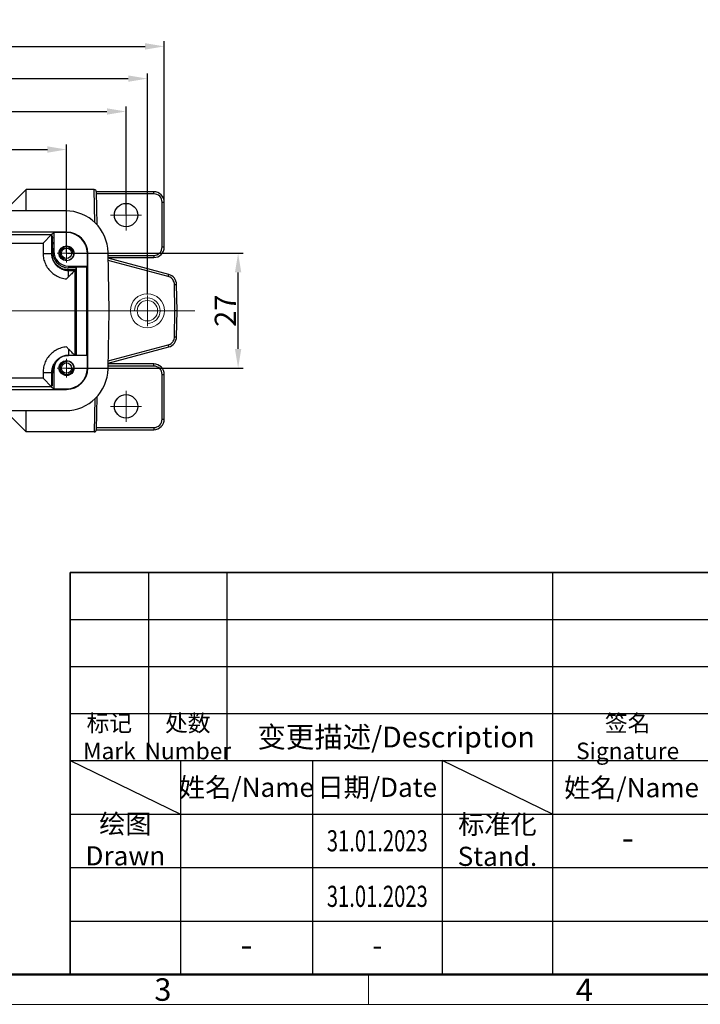
# Model space of a CAD drawing. Units: millimetres. Extents: x 2688 to 3282, y 481 to 901.
# Drawn here: x 2903 to 3063, y 481 to 712 of the extents above; entities that cross this region are included whole.
import ezdxf

# ---------------------------------------------------------------- set-up
doc = ezdxf.new("R2010")
doc.units = ezdxf.units.MM
doc.header["$LTSCALE"] = 65.395
doc.header["$PDMODE"] = 3
doc.header["$PDSIZE"] = 8
doc.linetypes.add('CENTER', pattern=[0.6, 0.375, -0.075, 0.075, -0.075])
doc.layers.get('0').update_dxf_attribs({"linetype": 'CONTINUOUS', "lineweight": 30})
doc.layers.get('Defpoints').update_dxf_attribs({"linetype": 'CONTINUOUS'})
for name, color, linetype, lineweight in [('Cen', 1, 'CENTER', 15), ('Dim', 3, 'CONTINUOUS', 15), ('图框', 7, 'CONTINUOUS', 20)]:
    doc.layers.add(name, color=color, linetype=linetype, lineweight=lineweight)
doc.styles.add('Romans字体', font='romans.shx', dxfattribs={"width": 0.75})
doc.styles.get("Standard").update_dxf_attribs({"font": 'txt', "width": 0.75})
doc.dimstyles.new('01', dxfattribs={"dimtxt": 5, "dimasz": 4.5, "dimexe": 1.2, "dimexo": 0.2, "dimgap": 0.5, "dimtad": 1, "dimdec": 1, "dimdsep": 46, "dimtxsty": 'Romans字体', "dimcen": 0, "dimclrd": 1, "dimclre": 6, "dimclrt": 4, "dimazin": 2, "dimtfac": 1, "dimtdec": 1, "dimtofl": 0, "dimtmove": 0, "dimatfit": 3, "dimfxl": 1, "dimtolj": 1, "dimtzin": 0, "dimarcsym": 0})

# ---------------------------------------------------------------- blocks, each defined once
blk = doc.blocks.new('A4图框-NEW')
at = {"layer": '图框', "lineweight": 35}
for q in [(1126.93, 531.33), (946.93, 484.03)]:
    blk.add_line((946.93, 531.33), q, dxfattribs=at)
at = {"layer": '图框', "lineweight": -3}
for p, q in [((956.15, 531.33), (956.15, 509.21)), ((965.36, 531.33), (965.36, 509.21)), ((1003.65, 531.33), (1003.65, 484.03)), ((946.93, 525.8), (1036.65, 525.8)), ((946.93, 520.27), (1036.65, 520.27)), ((946.93, 514.74), (1036.65, 514.74)), ((946.93, 509.21), (1036.65, 509.21)), ((946.93, 509.21), (959.91, 502.91)), ((959.91, 509.21), (959.91, 484.03)), ((975.41, 509.21), (975.41, 484.03)), ((990.67, 509.21), (990.67, 484.03)), ((1003.65, 502.91), (990.67, 509.21)), ((946.93, 502.91), (1036.65, 502.91)), ((946.93, 496.62), (1036.65, 496.62)), ((946.93, 490.33), (1036.65, 490.33))]:
    blk.add_line(p, q, dxfattribs=at)
at = {"layer": '图框', "lineweight": 50}
blk.add_line((836.85, 484.03), (1126.93, 484.03), dxfattribs=at)
at = {"layer": '图框', "color": 6}
blk.add_line((982.02, 484.03), (982.02, 480.53), dxfattribs=at)
at = {"layer": '图框', "color": 1, "lineweight": 18}
blk.add_line((833.41, 480.53), (1130.41, 480.53), dxfattribs=at)
at = {"layer": '图框', "attachment_point": 5, "style": 'Romans字体'}
for s, insert, char_height, width in [('{\\f仿宋_GB2312|b0|i0|c134|p49;标记}\\PMark', (951.54, 511.97), 1.959, 9.2182), ('{\\f仿宋_GB2312|b0|i0|c134|p49;处数}\\PNumber ', (960.76, 511.97), 1.959, 9.2182), ('{\\f仿宋_GB2312|b0|i0|c134|p49;签名}\\PSignature ', (1012.47, 511.97), 1.959, 17.6264), ('{\\f仿宋_GB2312|b0|i0|c134|p49;绘图}\\PDrawn ', (953.42, 499.88), 2.2528, 12.9801), ('{\\f仿宋_GB2312|b0|i0|c134|p49;标准化}\\PStand.', (997.16, 499.82), 2.2528, 12.9801)]:
    blk.add_mtext(s, dxfattribs=dict(at, insert=insert, char_height=char_height, width=width))
at = {"layer": '图框', "attachment_point": 5}
for s, insert, char_height, width in [('  变更描述{\\Fromans|c134;/Description}', (984.51, 511.97), 2.4487, 38.2879), ('姓名{\\Fromans|c134;/Name\\Ftxt|c134; }', (967.66, 506.06), 2.2528, 15.5018), ('日期{\\Fromans|c134;/Date}', (983.04, 506.06), 2.2528, 15.2624), ('姓名{\\Fromans|c134;/Name}', (1012.93, 506.02), 2.2528, 16.9349)]:
    blk.add_mtext(s, dxfattribs=dict(at, insert=insert, char_height=char_height, width=width))
at = {"layer": '图框', "color": 3, "attachment_point": 5, "style": 'Romans字体'}
for s, insert, char_height, width in [('{\\W0.7;31.01.2023}', (983.04, 499.77), 2.4879, 15.2624), ('-', (1012.48, 499.77), 2.99, 17.6488), ('{\\W0.7;31.01.2023}', (983.04, 493.24), 2.4879, 15.2624), ('-', (967.66, 487.18), 2.99, 15.5018), ('-', (983.04, 487.18), 2.49, 15.2624)]:
    blk.add_mtext(s, dxfattribs=dict(at, insert=insert, char_height=char_height, width=width))
at = {"layer": '图框', "color": 6, "char_height": 2.65, "width": 2.5579, "attachment_point": 1, "style": 'Romans字体'}
for s, insert in [('3', (956.83, 483.6)), ('4', (1006.38, 483.57))]:
    blk.add_mtext(s, dxfattribs=dict(at, insert=insert))
blk = doc.blocks.new('*D11')
at = {"layer": 'Defpoints', "color": 0, "transparency": 16777216}
for p in [(2914.32, 657.53), (2954.67, 657.53), (2914.32, 630.53)]:
    blk.add_point(p, dxfattribs=at)
at = {"layer": 'Dim', "color": 6, "lineweight": -2, "transparency": 16777216}
for p, q in [((2914.52, 657.53), (2955.87, 657.53)), ((2914.52, 630.53), (2955.87, 630.53))]:
    blk.add_line(p, q, dxfattribs=at)
at = {"layer": 'Dim', "color": 1, "lineweight": -2, "transparency": 16777216}
blk.add_line((2954.67, 635.03), (2954.67, 653.03), dxfattribs=at)
at = {"layer": 'Dim', "color": 1, "transparency": 16777216}
for points in [[(2953.92, 653.03), (2955.42, 653.03), (2954.67, 657.53)], [(2953.92, 635.03), (2955.42, 635.03), (2954.67, 630.53)]]:
    blk.add_solid(points, dxfattribs=at)
at = {"layer": 'Dim', "color": 4, "transparency": 16777216, "insert": (2951.67, 644.03), "char_height": 5, "attachment_point": 5, "rotation": 90, "style": 'Romans字体'}
blk.add_mtext('\\A1;27', dxfattribs=at)
blk = doc.blocks.new('*D14')
at = {"layer": 'Defpoints', "color": 0, "transparency": 16777216}
for p in [(2928.32, 690.89), (2796.32, 666.53), (2928.32, 666.53)]:
    blk.add_point(p, dxfattribs=at)
at = {"layer": 'Dim', "color": 6, "lineweight": -2, "transparency": 16777216}
for p, q in [((2796.32, 666.73), (2796.32, 692.09)), ((2928.32, 666.73), (2928.32, 692.09))]:
    blk.add_line(p, q, dxfattribs=at)
at = {"layer": 'Dim', "color": 1, "lineweight": -2, "transparency": 16777216}
blk.add_line((2800.82, 690.89), (2923.82, 690.89), dxfattribs=at)
at = {"layer": 'Dim', "color": 1, "transparency": 16777216}
for points in [[(2800.82, 691.64), (2800.82, 690.14), (2796.32, 690.89)], [(2923.82, 691.64), (2923.82, 690.14), (2928.32, 690.89)]]:
    blk.add_solid(points, dxfattribs=at)
at = {"layer": 'Dim', "color": 4, "transparency": 16777216, "insert": (2861.77, 693.89), "char_height": 5, "attachment_point": 5, "style": 'Romans字体'}
blk.add_mtext('\\A1;132', dxfattribs=at)
blk = doc.blocks.new('*D15')
at = {"layer": 'Defpoints', "color": 0, "transparency": 16777216}
for p in [(2914.32, 681.95), (2810.32, 657.53), (2914.32, 657.59)]:
    blk.add_point(p, dxfattribs=at)
at = {"layer": 'Dim', "color": 6, "lineweight": -2, "transparency": 16777216}
for p, q in [((2810.32, 657.73), (2810.32, 683.15)), ((2914.32, 657.79), (2914.32, 683.15))]:
    blk.add_line(p, q, dxfattribs=at)
at = {"layer": 'Dim', "color": 1, "lineweight": -2, "transparency": 16777216}
blk.add_line((2814.82, 681.95), (2909.82, 681.95), dxfattribs=at)
at = {"layer": 'Dim', "color": 1, "transparency": 16777216}
for points in [[(2814.82, 682.7), (2814.82, 681.2), (2810.32, 681.95)], [(2909.82, 682.7), (2909.82, 681.2), (2914.32, 681.95)]]:
    blk.add_solid(points, dxfattribs=at)
at = {"layer": 'Dim', "color": 4, "transparency": 16777216, "insert": (2862.32, 684.95), "char_height": 5, "attachment_point": 5, "style": 'Romans字体'}
blk.add_mtext('\\A1;104', dxfattribs=at)
blk = doc.blocks.new('*D16')
at = {"layer": 'Defpoints', "color": 0, "transparency": 16777216}
for p in [(2937.31, 706.21), (2787.33, 666.53), (2937.31, 666.53)]:
    blk.add_point(p, dxfattribs=at)
at = {"layer": 'Dim', "color": 6, "lineweight": -2, "transparency": 16777216}
for p, q in [((2787.33, 666.73), (2787.33, 707.41)), ((2937.31, 666.73), (2937.31, 707.41))]:
    blk.add_line(p, q, dxfattribs=at)
at = {"layer": 'Dim', "color": 1, "lineweight": -2, "transparency": 16777216}
blk.add_line((2791.83, 706.21), (2932.81, 706.21), dxfattribs=at)
at = {"layer": 'Dim', "color": 1, "transparency": 16777216}
for points in [[(2791.83, 706.96), (2791.83, 705.46), (2787.33, 706.21)], [(2932.81, 706.96), (2932.81, 705.46), (2937.31, 706.21)]]:
    blk.add_solid(points, dxfattribs=at)
at = {"layer": 'Dim', "color": 4, "transparency": 16777216, "insert": (2862.42, 709.21), "char_height": 5, "attachment_point": 5, "style": 'Romans字体'}
blk.add_mtext('\\A1;150', dxfattribs=at)
blk = doc.blocks.new('*D4')
at = {"layer": 'Defpoints', "color": 0, "transparency": 16777216}
for p in [(2933.33, 698.63), (2791.33, 648.41), (2933.33, 647.64)]:
    blk.add_point(p, dxfattribs=at)
at = {"layer": 'Dim', "color": 6, "lineweight": -2, "transparency": 16777216}
for p, q in [((2791.33, 648.61), (2791.33, 699.83)), ((2933.33, 647.84), (2933.33, 699.83))]:
    blk.add_line(p, q, dxfattribs=at)
at = {"layer": 'Dim', "color": 1, "lineweight": -2, "transparency": 16777216}
blk.add_line((2795.83, 698.63), (2928.83, 698.63), dxfattribs=at)
at = {"layer": 'Dim', "color": 1, "transparency": 16777216}
for points in [[(2795.83, 699.38), (2795.83, 697.88), (2791.33, 698.63)], [(2928.83, 699.38), (2928.83, 697.88), (2933.33, 698.63)]]:
    blk.add_solid(points, dxfattribs=at)
at = {"layer": 'Dim', "color": 4, "lineweight": 30, "transparency": 16777216, "insert": (2862.33, 701.63), "char_height": 5, "attachment_point": 5, "style": 'Romans字体'}
blk.add_mtext('\\A1;142', dxfattribs=at)

msp = doc.modelspace()

# ---------------------------------------------------------------- linework, layer by layer
at = {"lineweight": 30}
for p, q in [((2904.82, 672.53), (2899.82, 667.53)), ((2920.83, 672.53), (2904.82, 672.53)), ((2904.82, 667.53), (2904.82, 672.53)), ((2920.96, 664.77), (2920.83, 672.53)), ((2921.33, 672.04), (2921.47, 664.21)), ((2934.82, 672.02), (2921.33, 672.02)), ((2934.82, 671.52), (2934.82, 672.02)), ((2934.82, 671.52), (2921.34, 671.52)), ((2936.81, 669.53), (2937.31, 669.53)), ((2936.81, 659.03), (2936.81, 669.53)), ((2937.31, 659.03), (2937.31, 669.53)), ((2914.08, 667.53), (2810.56, 667.53)), ((2914.32, 662.53), (2810.32, 662.53)), ((2914.32, 662.53), (2914.32, 662.43)), ((2813.83, 661.92), (2910.8, 661.92)), ((2910.8, 661.92), (2908.8, 659.92)), ((2910.8, 661.92), (2911.32, 662.43)), ((2910.8, 661.92), (2910.8, 657.52)), ((2914.32, 662.43), (2911.32, 662.43)), ((2911.32, 662.43), (2911.32, 658.03)), ((2815.83, 659.92), (2908.8, 659.92)), ((2908.8, 659.92), (2908.8, 657.51)), ((2911.32, 658.03), (2911.08, 657.79)), ((2936.81, 659.03), (2937.31, 659.03)), ((2908.8, 657.51), (2910.8, 657.51)), ((2910.89, 657.6), (2910.8, 657.52)), ((2919.32, 657.53), (2919.22, 657.53)), ((2919.22, 654.53), (2919.22, 657.53)), ((2919.32, 630.53), (2919.32, 657.53)), ((2924.32, 644.03), (2924.08, 657.7)), ((2924.09, 657.04), (2934.82, 657.04)), ((2924.1, 656.54), (2934.82, 656.54)), ((2938.36, 652.55), (2924.1, 656.37)), ((2938.23, 652.08), (2924.11, 655.86)), ((2934.82, 657.04), (2934.82, 656.54)), ((2914.82, 654.53), (2919.22, 654.53)), ((2914.82, 654.53), (2914.82, 654.12)), ((2916.61, 654.12), (2914.82, 654.12)), ((2916.35, 653.61), (2914.82, 653.61)), ((2914.82, 653.61), (2914.82, 653.5)), ((2914.82, 653.5), (2916.3, 653.5)), ((2914.82, 652.02), (2914.82, 653.5)), ((2916.3, 653.5), (2916.35, 653.61)), ((2916.3, 653.5), (2916.3, 633.53)), ((2916.61, 654.12), (2916.68, 654.27)), ((2916.68, 654.27), (2919.13, 654.34)), ((2916.68, 633.53), (2916.68, 654.27)), ((2919.13, 654.34), (2919.22, 654.53)), ((2919.13, 633.53), (2919.13, 654.34)), ((2939.82, 644.03), (2939.71, 650.18)), ((2940.32, 644.03), (2940.21, 650.18)), ((2924.08, 630.36), (2924.32, 644.03)), ((2939.71, 637.88), (2939.82, 644.03)), ((2940.32, 644.03), (2939.82, 644.03)), ((2940.21, 637.88), (2940.32, 644.03)), ((2914.82, 635.01), (2914.82, 633.53)), ((2924.1, 631.68), (2938.36, 635.5)), ((2924.11, 632.2), (2938.23, 635.98)), ((2919.22, 633.53), (2914.82, 633.53)), ((2919.22, 630.53), (2919.22, 633.53)), ((2911.32, 630.03), (2911.08, 629.79)), ((2911.32, 630.03), (2911.32, 625.63)), ((2919.32, 630.53), (2919.22, 630.53)), ((2934.82, 631.02), (2924.09, 631.02)), ((2934.82, 631.52), (2924.1, 631.52)), ((2934.82, 631.02), (2934.82, 631.52)), ((2908.8, 628.14), (2815.83, 628.14)), ((2908.8, 629.51), (2910.8, 629.51)), ((2908.8, 629.51), (2908.8, 628.14)), ((2910.8, 626.14), (2908.8, 628.14)), ((2910.9, 629.61), (2910.8, 629.51)), ((2910.8, 629.51), (2910.8, 626.14)), ((2910.9, 629.61), (2910.9, 629.8)), ((2936.81, 629.03), (2937.31, 629.03)), ((2936.81, 618.53), (2936.81, 629.03)), ((2937.31, 618.53), (2937.31, 629.03)), ((2810.32, 625.53), (2914.32, 625.53)), ((2910.8, 626.14), (2813.83, 626.14)), ((2910.8, 626.14), (2911.32, 625.63)), ((2911.32, 625.63), (2914.32, 625.63)), ((2914.32, 625.53), (2914.32, 625.63)), ((2920.96, 623.29), (2920.83, 615.56)), ((2921.47, 623.85), (2921.33, 616.02)), ((2810.56, 620.53), (2914.08, 620.53)), ((2904.82, 615.53), (2899.82, 620.53)), ((2904.82, 615.53), (2904.82, 620.53)), ((2936.81, 618.53), (2937.31, 618.53)), ((2921.34, 616.54), (2934.82, 616.54)), ((2934.82, 616.54), (2934.82, 616.04)), ((2920.83, 615.53), (2904.82, 615.53)), ((2921.33, 616.04), (2934.82, 616.04))]:
    msp.add_line(p, q, dxfattribs=at)
for centre in [(2928.32, 666.53), (2928.32, 621.53)]:
    msp.add_circle(centre, 2.75, dxfattribs=at)
at = {"color": 7, "linetype": 'Continuous'}
for centre, radius in [((2914.32, 657.53), 1.75), ((2914.32, 657.53), 1.73), ((2914.32, 657.53), 1.22), ((2914.32, 630.53), 1.75), ((2914.32, 630.53), 1.73), ((2914.32, 630.53), 1.22)]:
    msp.add_circle(centre, radius, dxfattribs=at)
at = {"lineweight": 18}
for radius in [4, 2.4]:
    msp.add_circle((2933.33, 644.03), radius, dxfattribs=at)
at = {"lineweight": 30}
for centre, radius, start, end in [((2920.83, 672.03), 0.5, 1, 90), ((2934.82, 669.53), 2.49, 0, 90), ((2934.82, 669.53), 1.99, 0, 90), ((2914.08, 657.53), 10, 1, 90), ((2914.32, 657.53), 5, 0, 90), ((2914.32, 657.53), 4.9, 0, 90), ((2914.82, 658.03), 3.5, 180, 270), ((2934.82, 659.03), 2.49, 270, 0), ((2934.82, 659.03), 1.99, 270, 0), ((2937.71, 650.14), 2.5, 1, 75), ((2937.71, 637.92), 2.5, 285, 359), ((2914.82, 630.03), 3.5, 90, 180), ((2914.08, 630.53), 10, 270, 359), ((2914.32, 630.53), 5, 270, 0), ((2914.32, 630.53), 4.9, 270, 0), ((2934.82, 629.03), 2.49, 0, 90), ((2934.82, 629.03), 1.99, 0, 90), ((2934.82, 618.53), 2.49, 270, 0), ((2934.82, 618.53), 1.99, 270, 0), ((2920.83, 616.03), 0.5, 270, 359)]:
    msp.add_arc(centre, radius, start, end, dxfattribs=at)
for points, knots in [([(2910.99, 661.68), (2910.9, 661.68), (2911.05, 661.12), (2910.87, 660.54), (2910.94, 659.15), (2910.89, 658.18), (2910.89, 657.6)], [0, 0, 0, 0, 0.26616, 1.053116, 2.337971, 4.082266, 4.082266, 4.082266, 4.082266]), ([(2911.08, 657.79), (2911.08, 658.35), (2911.04, 659.28), (2911.1, 660.6), (2910.93, 661.15), (2911.07, 661.68), (2910.99, 661.68)], [0, 0, 0, 0, 1.662931, 2.885965, 3.634315, 3.887351, 3.887351, 3.887351, 3.887351]), ([(2908.8, 657.51), (2908.8, 657.1), (2908.9, 656.25), (2909.3, 655.03), (2909.94, 653.92), (2910.81, 652.97), (2911.85, 652.23), (2913.04, 651.73), (2913.88, 651.56), (2914.3, 651.52)], [0, 0, 0, 0, 1.253212, 2.542257, 3.824034, 5.079235, 6.352556, 7.642871, 8.90638, 8.90638, 8.90638, 8.90638]), ([(2910.8, 657.52), (2910.8, 657.22), (2910.87, 656.62), (2911.17, 655.76), (2911.65, 654.99), (2912.29, 654.35), (2913.06, 653.87), (2913.92, 653.57), (2914.52, 653.5), (2914.82, 653.5)], [0, 0, 0, 0, 0.883812, 1.801432, 2.707112, 3.582446, 4.488791, 5.406492, 6.29132, 6.29132, 6.29132, 6.29132]), ([(2914.82, 653.61), (2914.54, 653.61), (2913.97, 653.67), (2913.14, 653.95), (2912.38, 654.42), (2911.74, 655.05), (2911.26, 655.81), (2910.95, 656.68), (2910.89, 657.29), (2910.89, 657.6)], [0, 0, 0, 0, 0.842759, 1.712027, 2.598992, 3.486212, 4.384135, 5.290888, 6.215428, 6.215428, 6.215428, 6.215428]), ([(2911.08, 657.79), (2911.09, 657.58), (2911.13, 657.17), (2911.29, 656.58), (2911.54, 656.04), (2911.86, 655.54), (2912.29, 655.08), (2912.81, 654.68), (2913.42, 654.37), (2914.1, 654.17), (2914.58, 654.12), (2914.82, 654.12)], [0, 0, 0, 0, 0.636124, 1.239656, 1.827696, 2.418073, 3.027035, 3.681665, 4.368576, 5.083223, 5.802271, 5.802271, 5.802271, 5.802271]), ([(2916.3, 653.5), (2916.28, 653.47), (2916.18, 653.4), (2916.02, 653.21), (2915.71, 652.91), (2915.3, 652.5), (2914.99, 652.19), (2914.82, 652.02)], [0, 0, 0, 0, 0.089244, 0.347424, 0.779501, 1.366877, 2.091399, 2.091399, 2.091399, 2.091399]), ([(2916.35, 653.61), (2916.35, 652.71), (2916.34, 650.84), (2916.33, 647.97), (2916.33, 644.99), (2916.33, 641.97), (2916.33, 639.01), (2916.34, 636.21), (2916.35, 634.4), (2916.36, 633.53)], [0, 0, 0, 0, 2.694342, 5.594085, 8.612717, 11.660174, 14.645532, 17.479711, 20.078035, 20.078035, 20.078035, 20.078035]), ([(2916.6, 633.53), (2916.61, 634.31), (2916.62, 635.92), (2916.63, 638.43), (2916.63, 641.07), (2916.64, 643.78), (2916.63, 646.5), (2916.63, 649.15), (2916.62, 651.69), (2916.61, 653.33), (2916.61, 654.12)], [0, 0, 0, 0, 2.327866, 4.852839, 7.513871, 10.24686, 12.986024, 15.665432, 18.220523, 20.589601, 20.589601, 20.589601, 20.589601]), ([(2914.82, 652.02), (2914.76, 651.96), (2914.65, 651.85), (2914.48, 651.69), (2914.36, 651.58), (2914.3, 651.52)], [0, 0, 0, 0, 0.2369038, 0.4774548, 0.7207779, 0.7207779, 0.7207779, 0.7207779]), ([(2938.23, 652.08), (2938.25, 652.16), (2938.28, 652.32), (2938.35, 652.42), (2938.34, 652.56), (2938.36, 652.55)], [0, 0, 0, 0, 0.2464221, 0.425984, 0.4915828, 0.4915828, 0.4915828, 0.4915828]), ([(2939.71, 650.18), (2939.71, 650.36), (2939.66, 650.7), (2939.45, 651.18), (2939.13, 651.59), (2938.72, 651.9), (2938.39, 652.04), (2938.23, 652.08)], [0, 0, 0, 0, 0.514396, 1.03047, 1.546567, 2.062461, 2.575895, 2.575895, 2.575895, 2.575895]), ([(2939.71, 650.18), (2939.79, 650.19), (2939.95, 650.2), (2940.08, 650.16), (2940.21, 650.21), (2940.21, 650.18)], [0, 0, 0, 0, 0.2499277, 0.4329111, 0.5000202, 0.5000202, 0.5000202, 0.5000202]), ([(2938.23, 635.98), (2938.39, 636.02), (2938.72, 636.16), (2939.13, 636.47), (2939.45, 636.88), (2939.66, 637.36), (2939.71, 637.7), (2939.71, 637.88)], [0, 0, 0, 0, 0.514349, 1.030396, 1.546493, 2.062414, 2.575895, 2.575895, 2.575895, 2.575895]), ([(2939.71, 637.88), (2939.79, 637.87), (2939.95, 637.86), (2940.08, 637.9), (2940.21, 637.85), (2940.21, 637.88)], [0, 0, 0, 0, 0.2499384, 0.4329164, 0.5000202, 0.5000202, 0.5000202, 0.5000202]), ([(2914.3, 635.51), (2913.88, 635.47), (2913.04, 635.3), (2911.86, 634.8), (2910.81, 634.06), (2909.94, 633.11), (2909.3, 632), (2908.9, 630.78), (2908.8, 629.93), (2908.8, 629.51)], [0, 0, 0, 0, 1.263407, 2.55356, 3.826046, 5.081441, 6.364027, 7.652897, 8.906385, 8.906385, 8.906385, 8.906385]), ([(2914.82, 635.01), (2914.76, 635.06), (2914.65, 635.18), (2914.48, 635.34), (2914.36, 635.45), (2914.3, 635.51)], [0, 0, 0, 0, 0.2368873, 0.4774356, 0.7207681, 0.7207681, 0.7207681, 0.7207681]), ([(2916.24, 633.59), (2916.19, 633.66), (2916, 633.8), (2915.72, 634.12), (2915.3, 634.52), (2914.99, 634.84), (2914.82, 635.01)], [0, 0, 0, 0, 0.255519, 0.687778, 1.277936, 2.007305, 2.007305, 2.007305, 2.007305]), ([(2938.23, 635.98), (2938.25, 635.9), (2938.28, 635.74), (2938.35, 635.64), (2938.34, 635.5), (2938.36, 635.5)], [0, 0, 0, 0, 0.2464116, 0.4259788, 0.4915828, 0.4915828, 0.4915828, 0.4915828]), ([(2910.92, 630.09), (2910.94, 630.27), (2911.01, 630.62), (2911.19, 631.15), (2911.47, 631.69), (2911.87, 632.24), (2912.42, 632.76), (2913.14, 633.19), (2913.96, 633.47), (2914.54, 633.53), (2914.82, 633.53)], [0, 0, 0, 0, 0.522863, 1.08233, 1.678964, 2.334607, 3.092526, 3.944289, 4.831619, 5.669112, 5.669112, 5.669112, 5.669112]), ([(2914.82, 633.53), (2914.55, 633.53), (2914, 633.47), (2913.21, 633.2), (2912.54, 632.78), (2912.02, 632.29), (2911.64, 631.77), (2911.38, 631.26), (2911.2, 630.76), (2911.1, 630.27), (2911.08, 629.94), (2911.08, 629.79)], [0, 0, 0, 0, 0.809332, 1.654639, 2.459216, 3.173017, 3.792742, 4.358597, 4.891074, 5.391, 5.857911, 5.857911, 5.857911, 5.857911]), ([(2910.9, 629.61), (2910.9, 629.15), (2910.94, 628.37), (2910.89, 627.28), (2911.03, 626.82), (2910.92, 626.38), (2910.99, 626.38)], [0, 0, 0, 0, 1.387666, 2.403089, 3.022392, 3.23168, 3.23168, 3.23168, 3.23168]), ([(2910.99, 626.38), (2911.06, 626.38), (2910.94, 626.85), (2911.09, 627.33), (2911.04, 628.49), (2911.07, 629.3), (2911.08, 629.79)], [0, 0, 0, 0, 0.221233, 0.875809, 1.948118, 3.411498, 3.411498, 3.411498, 3.411498])]:
    msp.add_open_spline(points, degree=3, knots=knots, dxfattribs=at)
for points in [[(2916.3, 633.53), (2916.27, 633.53), (2916.25, 633.57), (2916.24, 633.59)], [(2910.9, 629.8), (2910.9, 629.9), (2910.91, 630), (2910.92, 630.09)], [(2910.82, 629.82), (2910.81, 629.72), (2910.8, 629.62), (2910.8, 629.51)]]:
    msp.add_open_spline(points, degree=3, dxfattribs=at)
at = {"layer": 'Cen'}
for p, q in [((2928.32, 662.89), (2928.32, 670.17)), ((2924.68, 666.53), (2931.96, 666.53)), ((2914.32, 655.34), (2914.32, 659.72)), ((2916.5, 657.53), (2912.13, 657.53)), ((2933.33, 640.36), (2933.33, 647.64)), ((2914.32, 632.72), (2914.32, 628.34)), ((2916.5, 630.53), (2912.13, 630.53)), ((2928.32, 617.89), (2928.32, 625.17)), ((2924.68, 621.53), (2931.96, 621.53))]:
    msp.add_line(p, q, dxfattribs=at)
at = {"layer": 'Cen', "ltscale": 3}
msp.add_line((2781.77, 644.03), (2944.49, 644.03), dxfattribs=at)
at = {"layer": 'Dim'}
for centre, radius, start, end in [((2914.32, 657.53), 1.5, 354.7673, 263.1064), ((2933.33, 644.03), 3, 270, 180), ((2914.32, 630.53), 1.5, 84.1644, 352.7437)]:
    msp.add_arc(centre, radius, start, end, dxfattribs=at)

# ---------------------------------------------------------------- block references
at = {"layer": 'Dim', "xscale": 2, "yscale": 2, "zscale": 2}
msp.add_blockref('A4图框-NEW', (1021.32, -480.21), dxfattribs=at)

# ---------------------------------------------------------------- dimensions: what is measured, and where the dimension line sits
at = {"layer": 'Dim'}
for base, p1, p2, picture, middle in [((2937.31, 706.21), (2787.33, 666.53), (2937.31, 666.53), '*D16', (2862.42, 706.21)), ((2928.32, 690.89), (2796.32, 666.53), (2928.32, 666.53), '*D14', (2861.77, 690.89)), ((2914.32, 681.95), (2810.32, 657.53), (2914.32, 657.59), '*D15', (2862.32, 681.95))]:
    dim = msp.add_linear_dim(base=base, p1=p1, p2=p2, dimstyle='01', dxfattribs=at)
    dim.commit()
    dim.dimension.update_dxf_attribs({"geometry": picture, "text_midpoint": middle, "dimtype": 160})
at = {"layer": 'Dim', "lineweight": 30}
dim = msp.add_linear_dim(base=(2933.33, 698.63), p1=(2791.33, 648.41), p2=(2933.33, 647.64), dimstyle='01', dxfattribs=at)
dim.commit()
dim.dimension.update_dxf_attribs({"geometry": '*D4', "text_midpoint": (2862.33, 701.63)})
at = {"layer": 'Dim'}
dim = msp.add_linear_dim(base=(2954.67, 657.53), p1=(2914.32, 630.53), p2=(2914.32, 657.53), angle=90, dimstyle='01', dxfattribs=at)
dim.commit()
dim.dimension.update_dxf_attribs({"geometry": '*D11', "text_midpoint": (2954.67, 644.03), "dimtype": 160})

doc.saveas('drawing.dxf')
